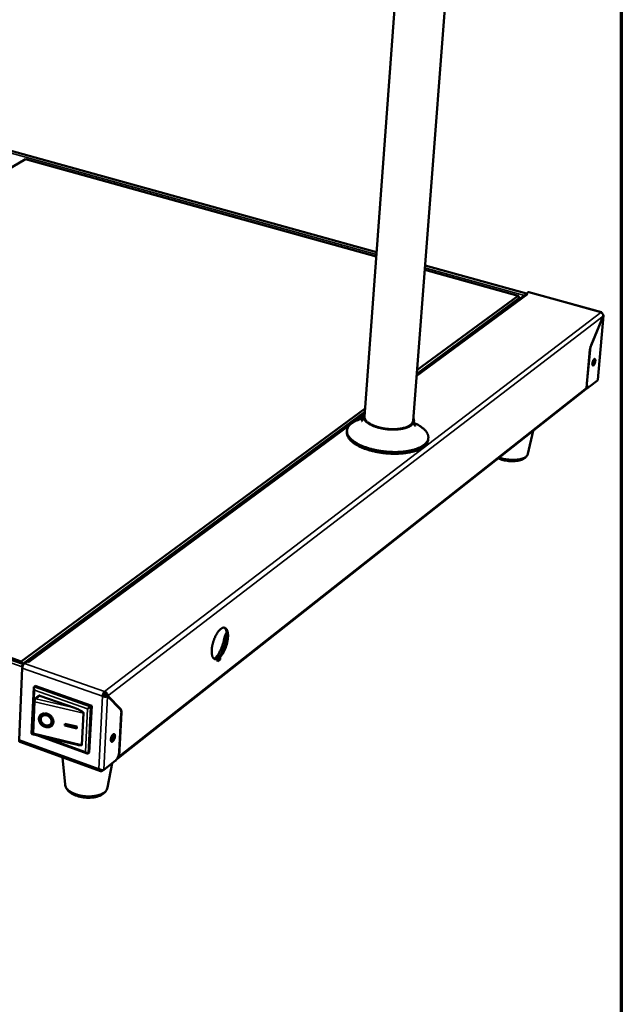
# Model space of a CAD drawing. Units: millimetres. Extents: x 33 to 2920, y 50 to 2050.
# Drawn here: x 2579 to 2920, y 1123 to 1681 of the extents above; entities that cross this region are included whole.
import ezdxf

# ---------------------------------------------------------------- set-up
doc = ezdxf.new("R2010")
doc.units = ezdxf.units.MM
doc.header["$LTSCALE"] = 10
for name, color, linetype, lineweight in [('Border (ISO)', 7, 'Continuous', 70), ('Visible (ISO)', 7, 'Continuous', 50), ('Visible Narrow (ISO)', 7, 'Continuous', 35)]:
    doc.layers.add(name, color=color, linetype=linetype, lineweight=lineweight)

# ---------------------------------------------------------------- blocks, each defined once
blk = doc.blocks.new('Borders Default Border')
at = {"layer": 'Border (ISO)', "flags": 128}
blk.add_lwpolyline([(5, 5), (5, 205), (292, 205), (292, 5), (5, 5)], dxfattribs=at)

msp = doc.modelspace()

# ---------------------------------------------------------------- linework, layer by layer
at = {"layer": 'Visible (ISO)'}
for p, q in [((2828.41, 1793.56), (2802.12, 1453.8)), ((2797.08, 1761.98), (2774.68, 1456.29)), ((2781.5, 1549.35), (2117.21, 1733.3)), ((2276.84, 1423.92), (2582.7, 1601.96)), ((2582.7, 1601.96), (2781.32, 1546.84)), ((1781.53, 1596.46), (2581.66, 1315.94)), ((2808.73, 1539.23), (2861.57, 1524.57)), ((2866.25, 1525.88), (2808.92, 1541.75)), ((2865.85, 1525.35), (2804.13, 1479.84)), ((2804.18, 1480.47), (2862.42, 1523.39)), ((2861.57, 1524.57), (2804.33, 1482.45)), ((2862.42, 1523.39), (2861.57, 1524.57)), ((2862.42, 1523.39), (2862.36, 1522.78)), ((2865.96, 1525.42), (2866.13, 1525.69)), ((2866.11, 1525.49), (2866.14, 1525.79)), ((2866.14, 1525.79), (2867.26, 1526.62)), ((2866.14, 1525.79), (2867.07, 1525.54)), ((2867.07, 1525.53), (2867.06, 1525.53)), ((2867.07, 1525.54), (2867.07, 1525.53)), ((2908.7, 1515.33), (2867.58, 1526.71)), ((2909.78, 1513.17), (2902.85, 1496.52)), ((2902.97, 1496.62), (2909.83, 1513.09)), ((2910, 1513.38), (2906.64, 1477.09)), ((2909.76, 1513.11), (2909.83, 1513.09)), ((2900.28, 1472.48), (2902.28, 1494.25)), ((2900.56, 1474.97), (2902.31, 1493.98)), ((2900.73, 1472.88), (2900.3, 1472.71)), ((2900.33, 1473.03), (2900.49, 1472.95)), ((2900.49, 1472.95), (2901.15, 1472.76)), ((2900.96, 1472.42), (2901.37, 1472.75)), ((2906.45, 1476.63), (2901.82, 1472.97)), ((2635.3, 1262.86), (2899.81, 1471.58)), ((2775.02, 1460.88), (2580.31, 1317.62)), ((2581.28, 1316.21), (2774.87, 1458.87)), ((2774.82, 1458.23), (2583.94, 1317.49)), ((2774.13, 1456.34), (2774.13, 1456.28)), ((2802.67, 1453.75), (2802.66, 1453.7)), ((2764.67, 1447.33), (2764.74, 1448.31)), ((2810.7, 1443.13), (2810.77, 1444.1)), ((2867.1, 1435.14), (2870.13, 1448.17)), ((2580.31, 1317.62), (2276.84, 1423.92)), ((2696.49, 1330.3), (2696.61, 1330.85)), ((2579.84, 1316.58), (2580.31, 1317.62)), ((2580.31, 1317.62), (2581.28, 1316.21)), ((2581.28, 1316.21), (2580.96, 1316.19)), ((2581.27, 1316.08), (2581.28, 1316.21)), ((2582.11, 1316.43), (2583.68, 1317.58)), ((2584.71, 1317.22), (2583.68, 1317.58)), ((2584.7, 1317.23), (2584.55, 1317.28)), ((2584.7, 1317.23), (2584.71, 1317.23)), ((2584.71, 1317.23), (2584.71, 1317.22)), ((2691.57, 1319.07), (2690.86, 1319.31)), ((2691.48, 1317.63), (2691.57, 1319.07)), ((2692.92, 1318.76), (2691.48, 1317.63)), ((2692.27, 1320.01), (2691.51, 1319.09)), ((2691.53, 1318.47), (2692.2, 1319)), ((2691.55, 1318.8), (2692.24, 1319.57)), ((2692.2, 1319), (2692.29, 1320.43)), ((2692.92, 1318.76), (2692.2, 1319)), ((2693.01, 1320.19), (2692.29, 1320.43)), ((2693.01, 1320.19), (2692.92, 1318.76)), ((2579.12, 1273.15), (2580.96, 1313.84)), ((2580.85, 1314.52), (2580.87, 1314.71)), ((2580.85, 1314.51), (2580.85, 1314.52)), ((2580.85, 1314.51), (2580.86, 1314.52)), ((2580.86, 1314.5), (2580.85, 1314.51)), ((2580.9, 1315.44), (2580.86, 1314.5)), ((2581.34, 1315.76), (2580.9, 1315.44)), ((2580.9, 1315.44), (2581.31, 1315.29)), ((2581.34, 1315.76), (2581.51, 1315.7)), ((2586.22, 1276.84), (2587.42, 1302.82)), ((2587.61, 1303.25), (2588.24, 1303.72)), ((2588.24, 1303.72), (2620.24, 1292.42)), ((2627.13, 1299.22), (2627.37, 1299.14)), ((2627.37, 1299.14), (2627.31, 1298.07)), ((2627.8, 1299.47), (2627.37, 1299.14)), ((2627.39, 1299.62), (2627.8, 1299.47)), ((2627.53, 1299.75), (2627.57, 1300.5)), ((2627.73, 1298.02), (2627.8, 1299.47)), ((2627.96, 1298.02), (2628.04, 1299.48)), ((2587.3, 1295.4), (2586.43, 1276.51)), ((2590.15, 1298.09), (2587.77, 1296.3)), ((2590.93, 1298.17), (2610.42, 1291.26)), ((2626.42, 1297.88), (2626.85, 1298.21)), ((2628.51, 1298.17), (2629.24, 1297.91)), ((2628.61, 1298.39), (2628.97, 1298.01)), ((2628.61, 1298.39), (2629.34, 1298.13)), ((2628.71, 1298.1), (2628.72, 1298.27)), ((2629.24, 1297.91), (2636.52, 1290.32)), ((2636.69, 1290.46), (2629.34, 1298.13)), ((2615.66, 1288.33), (2614.74, 1270.36)), ((2620.24, 1292.42), (2618.88, 1266)), ((2619.62, 1291.95), (2620.24, 1292.42)), ((2637.11, 1288.63), (2635.77, 1263.86)), ((2637.01, 1288.2), (2635.84, 1266.56)), ((2591.87, 1286.26), (2592.08, 1286.53)), ((2597.04, 1282.21), (2597.25, 1282.48)), ((2586.44, 1276.76), (2586.22, 1276.84)), ((2604.94, 1281.22), (2604.99, 1282.28)), ((2604.94, 1281.22), (2605.14, 1281.49)), ((2611.76, 1279.61), (2604.94, 1281.22)), ((2604.99, 1282.28), (2611.81, 1280.67)), ((2605.14, 1281.49), (2605.18, 1282.23)), ((2611.77, 1279.93), (2605.14, 1281.49)), ((2611.81, 1280.67), (2611.76, 1279.61)), ((2579.53, 1272.04), (2625.22, 1255.5)), ((2612.15, 1270.38), (2586.45, 1276.48)), ((2617.75, 1265.48), (2588.7, 1275.95)), ((2631.44, 1274.92), (2631.23, 1274.26)), ((2618.26, 1265.51), (2618.88, 1266)), ((2605.21, 1247.87), (2603.77, 1263.26)), ((2633.49, 1261.2), (2627.03, 1256.1)), ((2626.14, 1256.09), (2626.11, 1255.54)), ((2626.11, 1255.54), (2626.79, 1256.07)), ((2629.15, 1246.13), (2631.91, 1259.95))]:
    msp.add_line(p, q, dxfattribs=at)
at = {"layer": 'Visible (ISO)', "flags": 128}
for points in [[(2865.85, 1525.35, -0.054993), (2866.12, 1525.49, -0.054993), (2866.41, 1525.58, -0.058978), (2866.74, 1525.59, -0.058978), (2867.06, 1525.53)], [(2867.26, 1526.62, -0.06343), (2867.33, 1526.67, -0.06343), (2867.42, 1526.71, -0.051007), (2867.5, 1526.72, -0.051007), (2867.58, 1526.71)], [(2908.39, 1515.24, -0.117869), (2908.51, 1515.33, -0.143031), (2908.64, 1515.34, -0.072722), (2908.73, 1515.31, -0.058723), (2908.84, 1515.24, -0.113475), (2908.93, 1515.11, -0.101724), (2908.96, 1514.95)], [(2902.85, 1496.52, 0.012033), (2902.66, 1496.05, 0.022025), (2902.58, 1495.78, 0.002228), (2902.48, 1495.39, 0.002295), (2902.39, 1495.01, 0.02269), (2902.34, 1494.74, 0.012211), (2902.28, 1494.25)], [(2902.31, 1493.98, -0.01221), (2902.38, 1494.55, -0.022689), (2902.44, 1494.86, -0.002294), (2902.55, 1495.3, -0.002227), (2902.67, 1495.76, -0.022024), (2902.76, 1496.07, -0.012032), (2902.97, 1496.62)], [(2903.62, 1486.32, -0.016958), (2903.68, 1486.75, -0.029935), (2903.74, 1487, -0.00449), (2903.9, 1487.52, -0.015689), (2903.95, 1487.67, -0.020961), (2904.07, 1487.94, -0.016768), (2904.23, 1488.25, -0.033796), (2904.36, 1488.44, -0.026898), (2904.55, 1488.66, -0.067556), (2904.7, 1488.78, -0.082431), (2904.85, 1488.84, -0.122711), (2904.98, 1488.84, -0.122255), (2905.1, 1488.77, -0.081137), (2905.2, 1488.64, -0.066822), (2905.26, 1488.46, -0.02653), (2905.31, 1488.17, -0.033494), (2905.32, 1487.94, -0.016707), (2905.3, 1487.58, -0.020846), (2905.26, 1487.3, -0.015677), (2905.19, 1486.94, -0.016369), (2905.09, 1486.61, -0.018032), (2904.99, 1486.31, -0.015756), (2904.84, 1485.97, -0.025758), (2904.72, 1485.75, -0.019418), (2904.54, 1485.47, -0.046815), (2904.4, 1485.31, -0.045948), (2904.23, 1485.17, -0.096028), (2904.08, 1485.11, -0.118806), (2903.94, 1485.11, -0.118456), (2903.83, 1485.18, -0.095511), (2903.73, 1485.31, -0.045531), (2903.69, 1485.43, -0.018565), (2903.62, 1485.73, -0.047351), (2903.6, 1485.99, -0.037931), (2903.62, 1486.32)], [(2903.68, 1485.44, 0.023174), (2903.89, 1485.67, 0.044487), (2903.98, 1485.8, 0.008265), (2904.19, 1486.18, 0.021651), (2904.26, 1486.33, 0.015145), (2904.39, 1486.66, 0.016419), (2904.49, 1486.97, 0.016389), (2904.56, 1487.28, 0.015144), (2904.62, 1487.63, 0.021565), (2904.64, 1487.79, 0.008196), (2904.66, 1488.23, 0.044283), (2904.65, 1488.39, 0.023074), (2904.59, 1488.7)], [(2904.39, 1488.48, -0.027973), (2904.47, 1488.24, -0.053953), (2904.48, 1488.11, -0.011977), (2904.49, 1487.75, -0.025648), (2904.48, 1487.58, -0.015901), (2904.43, 1487.26, -0.018059), (2904.37, 1486.98, -0.016804), (2904.29, 1486.69, -0.015852), (2904.18, 1486.39, -0.021918), (2904.12, 1486.25, -0.008593), (2903.93, 1485.89, -0.045018), (2903.84, 1485.76, -0.023536), (2903.65, 1485.55)], [(2900.28, 1472.48, -0.052369), (2900.23, 1472.22, -0.052369), (2900.13, 1471.97, -0.050114), (2899.99, 1471.76, -0.050114), (2899.81, 1471.58)], [(2900.16, 1472.04, 0.025009), (2900.39, 1472.11, 0.025009), (2900.61, 1472.21, 0.021093), (2900.79, 1472.31, 0.021093), (2900.96, 1472.42)], [(2901.82, 1472.97, -0.079538), (2901.62, 1472.82, -0.09544), (2901.43, 1472.76, -0.045811), (2901.2, 1472.76, -0.091096), (2901.08, 1472.79, -0.078985), (2900.93, 1472.89, -0.072816), (2900.81, 1473.04, -0.037699), (2900.69, 1473.29, -0.041823), (2900.62, 1473.52, -0.019818), (2900.6, 1473.68, -0.006611), (2900.54, 1474.17, -0.032642), (2900.53, 1474.49, -0.021419), (2900.56, 1474.97)], [(2802.69, 1452.61, -0.008683), (2803.74, 1452.13, -0.015696), (2804.31, 1451.84, -0.001137), (2805.6, 1451.11, -0.008601), (2805.77, 1451.01, -0.010723), (2806.4, 1450.6, -0.009911), (2807.06, 1450.13, -0.012658), (2807.61, 1449.71, -0.01163), (2808.18, 1449.22, -0.015137), (2808.64, 1448.79, -0.013877), (2809.11, 1448.29, -0.018214), (2809.48, 1447.84, -0.016765), (2809.84, 1447.33, -0.021778), (2810.11, 1446.87, -0.020296), (2810.37, 1446.36, -0.025361), (2810.55, 1445.89, -0.024125), (2810.68, 1445.38, -0.028019), (2810.76, 1444.91, -0.027331), (2810.79, 1444.42, -0.028654), (2810.76, 1443.94, -0.02869), (2810.67, 1443.47, -0.026878), (2810.53, 1442.99, -0.027623), (2810.35, 1442.55, -0.023462), (2810.09, 1442.08, -0.024713), (2809.81, 1441.66, -0.019635), (2809.44, 1441.2, -0.021083), (2809.06, 1440.81, -0.01621), (2808.58, 1440.38, -0.017594), (2808.12, 1440.01, -0.013445), (2807.53, 1439.61, -0.014633), (2806.98, 1439.27, -0.011305), (2806.3, 1438.9, -0.012266), (2805.66, 1438.6, -0.00967), (2804.89, 1438.27, -0.010426), (2804.17, 1437.99, -0.008425), (2803.32, 1437.71, -0.009011), (2802.52, 1437.47, -0.007476), (2801.61, 1437.22, -0.007927), (2800.74, 1437.02, -0.006753), (2799.76, 1436.83, -0.007098), (2798.83, 1436.67, -0.006206), (2797.8, 1436.52, -0.006467), (2796.81, 1436.4, -0.0058), (2795.75, 1436.3, -0.005993), (2794.71, 1436.23, -0.005508), (2793.62, 1436.18, -0.005645), (2792.55, 1436.15, -0.005315), (2791.43, 1436.15, -0.005404), (2790.34, 1436.17, -0.005208), (2789.21, 1436.21, -0.005254), (2788.1, 1436.28, -0.005183), (2786.98, 1436.37, -0.005187), (2785.86, 1436.48, -0.005236), (2784.75, 1436.62, -0.0052), (2783.64, 1436.78, -0.005373), (2782.56, 1436.96, -0.005294), (2781.46, 1437.17, -0.005599), (2780.41, 1437.39, -0.005473), (2779.34, 1437.64, -0.005928), (2778.33, 1437.9, -0.005747), (2777.3, 1438.19, -0.006379), (2776.34, 1438.49, -0.006133), (2775.36, 1438.82, -0.006981), (2774.46, 1439.15, -0.006655), (2773.54, 1439.52, -0.007773), (2772.71, 1439.88, -0.007345), (2771.85, 1440.28, -0.008809), (2771.1, 1440.66, -0.008252), (2770.31, 1441.1, -0.01016), (2769.64, 1441.5, -0.00944), (2768.94, 1441.96, -0.011917), (2768.36, 1442.38, -0.010999), (2767.74, 1442.87, -0.014181), (2767.25, 1443.3, -0.013039), (2766.74, 1443.8, -0.017028), (2766.33, 1444.24, -0.015681), (2765.93, 1444.76, -0.020424), (2765.62, 1445.21, -0.018983), (2765.32, 1445.72, -0.024051), (2765.11, 1446.19, -0.022755), (2764.93, 1446.7, -0.027137), (2764.81, 1447.17, -0.026293), (2764.75, 1447.66, -0.028576), (2764.73, 1448.14, -0.028412), (2764.78, 1448.62, -0.027637), (2764.87, 1449.09, -0.028202), (2765.02, 1449.55, -0.024696), (2765.23, 1450.02, -0.025846), (2765.48, 1450.45, -0.020922), (2765.8, 1450.9, -0.022372), (2766.14, 1451.31, -0.017323), (2766.57, 1451.74, -0.018782), (2767, 1452.12, -0.01433), (2767.53, 1452.53, -0.01562), (2768.05, 1452.87, -0.011985), (2768.68, 1453.25, -0.013047), (2769.28, 1453.57, -0.010186), (2770, 1453.91, -0.011028), (2770.68, 1454.2, -0.008812), (2770.86, 1454.26, -0.00119), (2772.24, 1454.75, -0.016043), (2772.84, 1454.94, -0.008898), (2773.94, 1455.22)], [(2774.8, 1457.95, 0.034021), (2774.52, 1457.55, 0.052085), (2774.37, 1457.26, 0.01361), (2774.2, 1456.74, 0.035224), (2774.16, 1456.54, 0.036507), (2774.13, 1456.16, 0.036813), (2774.15, 1455.79, 0.032166), (2774.23, 1455.39, 0.033536), (2774.36, 1455.03, 0.025738), (2774.56, 1454.62, 0.02777), (2774.79, 1454.27, 0.019977), (2775.1, 1453.86, 0.02205), (2775.41, 1453.52, 0.015708), (2775.84, 1453.12, 0.017446), (2776.24, 1452.79, 0.012711), (2776.76, 1452.41, 0.014037), (2777.25, 1452.1, 0.010616), (2777.86, 1451.75, 0.011587), (2778.43, 1451.45, 0.009142), (2779.11, 1451.13, 0.009841), (2779.76, 1450.86, 0.008104), (2780.51, 1450.57, 0.008599), (2781.22, 1450.33, 0.007384), (2782.03, 1450.08, 0.007726), (2782.8, 1449.87, 0.006907), (2783.64, 1449.66, 0.007129), (2784.46, 1449.49, 0.006626), (2785.32, 1449.33, 0.00675), (2786.18, 1449.19, 0.006517), (2787.05, 1449.08, 0.006553), (2787.93, 1448.99, 0.006569), (2788.81, 1448.92, 0.00652), (2789.69, 1448.87, 0.006787), (2790.55, 1448.85, 0.00665), (2791.43, 1448.85, 0.007191), (2792.27, 1448.88, 0.006952), (2793.13, 1448.93, 0.007818), (2793.92, 1449, 0.007456), (2794.75, 1449.1, 0.008732), (2795.49, 1449.21, 0.008211), (2796.28, 1449.35, 0.010028), (2796.96, 1449.51, 0.009296), (2797.68, 1449.7, 0.011852), (2798.29, 1449.89, 0.010837), (2798.95, 1450.13, 0.014411), (2799.48, 1450.35, 0.01303), (2800.05, 1450.63, 0.017967), (2800.5, 1450.88, 0.01617), (2800.98, 1451.19, 0.022743), (2801.34, 1451.48, 0.020637), (2801.71, 1451.82, 0.02858), (2801.99, 1452.13, 0.026587), (2802.24, 1452.5, 0.034224), (2802.43, 1452.84, 0.032972), (2802.57, 1453.21, 0.036984), (2802.65, 1453.58, 0.036822), (2802.67, 1453.95, 0.034736), (2802.66, 1454.16, 0.013283), (2802.57, 1454.71, 0.051262), (2802.47, 1455.02, 0.033527), (2802.25, 1455.47)], [(2802.12, 1453.8, -0.033508), (2802.05, 1453.35, -0.055636), (2801.95, 1453.08, -0.013585), (2801.7, 1452.59, -0.033349), (2801.58, 1452.4, -0.025051), (2801.29, 1452.04, -0.027196), (2800.99, 1451.75, -0.019327), (2800.59, 1451.42, -0.021423), (2800.21, 1451.15, -0.015199), (2799.71, 1450.86, -0.016909), (2799.24, 1450.62, -0.012338), (2798.65, 1450.36, -0.013622), (2798.1, 1450.15, -0.010352), (2797.43, 1449.94, -0.011282), (2796.8, 1449.77, -0.008963), (2796.07, 1449.59, -0.009627), (2795.38, 1449.46, -0.007995), (2794.59, 1449.34, -0.00846), (2793.84, 1449.25, -0.007335), (2793.01, 1449.17, -0.00765), (2792.21, 1449.12, -0.006913), (2791.36, 1449.09, -0.00711), (2790.53, 1449.09, -0.006687), (2789.66, 1449.11, -0.006784), (2788.81, 1449.15, -0.006637), (2787.95, 1449.22, -0.006643), (2787.09, 1449.31, -0.006757), (2786.24, 1449.42, -0.006673), (2785.38, 1449.56, -0.007059), (2784.56, 1449.71, -0.006877), (2783.73, 1449.89, -0.007571), (2782.95, 1450.09, -0.007274), (2782.15, 1450.31, -0.008344), (2781.42, 1450.54, -0.007902), (2780.66, 1450.8, -0.00946), (2780, 1451.06, -0.008828), (2779.3, 1451.36, -0.011046), (2778.72, 1451.64, -0.010156), (2778.09, 1451.97, -0.013285), (2777.58, 1452.28, -0.012055), (2777.04, 1452.64, -0.016435), (2776.61, 1452.95, -0.014786), (2776.16, 1453.34, -0.020775), (2775.83, 1453.67, -0.018725), (2775.48, 1454.07, -0.026393), (2775.23, 1454.41, -0.024233), (2775, 1454.81, -0.032574), (2774.91, 1455.02, -0.013128), (2774.74, 1455.55, -0.054861), (2774.69, 1455.83, -0.032797), (2774.68, 1456.29)], [(2810.7, 1443.13, -0.026959), (2810.61, 1442.52, -0.04573), (2810.51, 1442.18, -0.009267), (2810.22, 1441.48, -0.027051), (2810.11, 1441.25, -0.022325), (2809.81, 1440.78, -0.0237), (2809.49, 1440.37, -0.018503), (2809.07, 1439.92, -0.019975), (2808.66, 1439.53, -0.015247), (2808.13, 1439.1, -0.016591), (2807.63, 1438.74, -0.01268), (2807, 1438.35, -0.013801), (2806.4, 1438.02, -0.010713), (2805.68, 1437.66, -0.011607), (2805, 1437.36, -0.009218), (2804.19, 1437.05, -0.009914), (2803.43, 1436.79, -0.008082), (2802.54, 1436.51, -0.008619), (2801.7, 1436.29, -0.007219), (2800.75, 1436.06, -0.00763), (2799.84, 1435.88, -0.006564), (2798.83, 1435.7, -0.006877), (2797.86, 1435.56, -0.006074), (2796.81, 1435.43, -0.006308), (2795.79, 1435.33, -0.005716), (2794.69, 1435.25, -0.005885), (2793.63, 1435.2, -0.005467), (2792.51, 1435.17, -0.005583), (2791.42, 1435.16, -0.005313), (2790.29, 1435.18, -0.005382), (2789.17, 1435.23, -0.005245), (2788.03, 1435.3, -0.005271), (2786.91, 1435.39, -0.00526), (2785.78, 1435.5, -0.005243), (2784.65, 1435.64, -0.005357), (2783.54, 1435.81, -0.005298), (2782.42, 1435.99, -0.005543), (2781.34, 1436.2, -0.005438), (2780.25, 1436.43, -0.005828), (2779.21, 1436.68, -0.005671), (2778.15, 1436.95, -0.00623), (2777.16, 1437.24, -0.00601), (2776.14, 1437.56, -0.006773), (2775.21, 1437.87, -0.006477), (2774.24, 1438.23, -0.007492), (2773.38, 1438.58, -0.007102), (2772.48, 1438.97, -0.008437), (2771.68, 1439.35, -0.007927), (2770.86, 1439.78, -0.009674), (2770.15, 1440.18, -0.009011), (2769.4, 1440.63, -0.01129), (2768.78, 1441.05, -0.010437), (2768.12, 1441.53, -0.013387), (2767.58, 1441.96, -0.012312), (2767.03, 1442.46, -0.016062), (2766.59, 1442.91, -0.014762), (2766.13, 1443.42, -0.019338), (2765.79, 1443.88, -0.017887), (2765.45, 1444.4, -0.023016), (2765.2, 1444.87, -0.021615), (2764.97, 1445.38, -0.026475), (2764.89, 1445.63, -0.008962), (2764.71, 1446.36, -0.045118), (2764.67, 1446.72, -0.026429), (2764.67, 1447.33)], [(2691.57, 1319.07, -0.040403), (2691.18, 1318.89, -0.057803), (2690.89, 1318.82, -0.018017), (2690.44, 1318.78, -0.042992), (2690.25, 1318.79, -0.04879), (2689.95, 1318.86, -0.0488), (2689.67, 1318.98, -0.042231), (2689.4, 1319.16, -0.043652), (2689.17, 1319.39, -0.030653), (2688.94, 1319.69, -0.033505), (2688.76, 1320, -0.021633), (2688.58, 1320.42, -0.024576), (2688.45, 1320.8, -0.016094), (2688.33, 1321.32, -0.018345), (2688.25, 1321.78, -0.012738), (2688.19, 1322.37, -0.014277), (2688.16, 1322.91, -0.010641), (2688.15, 1323.56, -0.011652), (2688.18, 1324.15, -0.009324), (2688.24, 1324.84, -0.009966), (2688.32, 1325.48, -0.008536), (2688.43, 1326.2, -0.008913), (2688.56, 1326.87, -0.008144), (2688.73, 1327.59, -0.008315), (2688.91, 1328.29, -0.00809), (2689.13, 1328.99, -0.00808), (2689.36, 1329.68, -0.008365), (2689.61, 1330.36, -0.008173), (2689.89, 1331.03, -0.009011), (2690.18, 1331.66, -0.008607), (2690.5, 1332.3, -0.010128), (2690.8, 1332.87, -0.00945), (2691.16, 1333.46, -0.011905), (2691.48, 1333.95, -0.010842), (2691.86, 1334.47, -0.014668), (2692.18, 1334.88, -0.013056), (2692.58, 1335.32, -0.018948), (2692.91, 1335.64, -0.016609), (2693.31, 1335.97, -0.025479), (2693.63, 1336.21, -0.022489), (2694.02, 1336.43, -0.034691), (2694.34, 1336.57, -0.031948), (2694.7, 1336.67, -0.044658), (2695.02, 1336.71, -0.043437), (2695.34, 1336.69, -0.048674), (2695.64, 1336.62, -0.048795), (2695.91, 1336.49, -0.04172), (2696.18, 1336.3, -0.043269), (2696.41, 1336.08, -0.030163), (2696.64, 1335.77, -0.033087), (2696.81, 1335.46, -0.021317), (2696.99, 1335.04, -0.024265), (2697.12, 1334.65, -0.0159), (2697.24, 1334.13, -0.018136), (2697.32, 1333.67, -0.012611), (2697.38, 1333.08, -0.014137), (2697.41, 1332.55, -0.010552), (2697.41, 1331.9, -0.011555), (2697.38, 1331.31, -0.009257), (2697.33, 1330.62, -0.009895), (2697.25, 1329.98, -0.008481), (2697.13, 1329.27, -0.008855), (2697, 1328.6, -0.008096), (2696.83, 1327.89, -0.008265), (2696.65, 1327.2, -0.008043), (2696.44, 1326.5, -0.008033), (2696.21, 1325.81, -0.008316), (2695.96, 1325.14, -0.008123), (2695.68, 1324.46, -0.008953), (2695.4, 1323.84, -0.00855), (2695.08, 1323.2, -0.010055), (2694.77, 1322.64, -0.009379), (2694.42, 1322.05, -0.011806), (2694.32, 1321.89, -0.002158), (2693.73, 1321.04, -0.02312), (2693.49, 1320.74, -0.012009), (2693.01, 1320.19)], [(2692.29, 1320.43, 0.012604), (2692.81, 1321.02, 0.024223), (2693.06, 1321.34, 0.002374), (2693.68, 1322.26, 0.01237), (2693.8, 1322.43, 0.009774), (2694.17, 1323.07, 0.010488), (2694.49, 1323.68, 0.008946), (2694.82, 1324.37, 0.009347), (2695.11, 1325.05, 0.008575), (2695.39, 1325.77, 0.008733), (2695.65, 1326.5, 0.008598), (2695.88, 1327.23, 0.008538), (2696.08, 1327.98, 0.009019), (2696.26, 1328.71, 0.008732), (2696.41, 1329.47, 0.009908), (2696.53, 1330.17, 0.009346), (2696.62, 1330.92, 0.011428), (2696.67, 1331.57, 0.010489), (2696.7, 1332.29, 0.013876), (2696.69, 1332.88, 0.012394), (2696.65, 1333.53, 0.017775), (2696.59, 1334.05, 0.015527), (2696.47, 1334.63, 0.023946), (2696.35, 1335.06, 0.020855), (2696.17, 1335.54, 0.033248), (2696.06, 1335.76, 0.014842), (2695.76, 1336.23, 0.060021), (2695.59, 1336.43, 0.034559), (2695.25, 1336.7)], [(2696.61, 1333.88, 0.013421), (2696.37, 1333.56, 0.025547), (2696.26, 1333.38, 0.002711), (2695.99, 1332.89, 0.013124), (2695.94, 1332.78, 0.010966), (2695.78, 1332.45, 0.011469), (2695.66, 1332.12, 0.010766), (2695.62, 1332.02, 0.001832), (2695.43, 1331.42, 0.020311), (2695.37, 1331.17, 0.010979), (2695.27, 1330.71)], [(2689.81, 1319.02, 0.01153), (2690.35, 1319.56, 0.022239), (2690.6, 1319.86, 0.001986), (2691.26, 1320.72, 0.011358), (2691.38, 1320.88, 0.008975), (2691.77, 1321.47, 0.009655), (2692.12, 1322.04, 0.008046), (2692.49, 1322.69, 0.0085), (2692.82, 1323.32, 0.007454), (2693.16, 1324.02, 0.007738), (2693.47, 1324.7, 0.007125), (2693.77, 1325.43, 0.007274), (2694.05, 1326.16, 0.007022), (2694.31, 1326.91, 0.007051), (2694.55, 1327.67, 0.007133), (2694.59, 1327.82, 0.000793), (2694.96, 1329.19, 0.013726), (2695.08, 1329.71, 0.007189), (2695.27, 1330.71)], [(2696.49, 1330.3, -0.007643), (2696.29, 1329.23, -0.014543), (2696.15, 1328.68, -0.000895), (2695.75, 1327.22, -0.007576), (2695.7, 1327.05, -0.007533), (2695.44, 1326.25, -0.007477), (2695.16, 1325.45, -0.007843), (2695.09, 1325.28, -0.000958), (2694.52, 1323.91, -0.01514), (2694.29, 1323.41, -0.007914), (2693.81, 1322.46)], [(2580.96, 1313.84, -0.017926), (2580.99, 1314.23, -0.032204), (2581.04, 1314.44, -0.004818), (2581.17, 1314.92, -0.01721), (2581.21, 1315.05, -0.018148), (2581.32, 1315.33, -0.016894), (2581.47, 1315.62, -0.022837), (2581.54, 1315.75, -0.008432), (2581.78, 1316.1, -0.044524), (2581.88, 1316.22, -0.024013), (2582.11, 1316.43)], [(2581.34, 1315.76, -0.053881), (2581.42, 1315.83, -0.053881), (2581.5, 1315.89, -0.041526), (2581.58, 1315.92, -0.041526), (2581.66, 1315.93)], [(2689.6, 1319.02, 0.033187), (2689.9, 1319.03, 0.033187), (2690.21, 1319.07, 0.037722), (2690.54, 1319.16, 0.037722), (2690.86, 1319.31)], [(2587.95, 1301.37, -0.020012), (2587.77, 1301.65, -0.032736), (2587.68, 1301.83, -0.005871), (2587.54, 1302.18, -0.018731), (2587.5, 1302.29, -0.030003), (2587.45, 1302.48, -0.024993), (2587.42, 1302.71, -0.048014), (2587.43, 1302.84, -0.032626), (2587.46, 1303.04, -0.089986), (2587.5, 1303.13, -0.053401), (2587.61, 1303.25)], [(2626.42, 1297.88, -0.017323), (2626.45, 1298.27, -0.031268), (2626.5, 1298.48, -0.004527), (2626.63, 1298.97, -0.016618), (2626.67, 1299.1, -0.01755), (2626.79, 1299.38, -0.016297), (2626.93, 1299.68, -0.022193), (2627, 1299.81, -0.008043), (2627.24, 1300.16, -0.043608), (2627.34, 1300.29, -0.023359), (2627.57, 1300.5)], [(2627.53, 1299.75, 0.026566), (2627.36, 1299.59, 0.048779), (2627.29, 1299.49, 0.010587), (2627.13, 1299.22, 0.024822), (2627.07, 1299.11, 0.019746), (2627.03, 1298.99, 0.006869), (2626.92, 1298.66, 0.036849), (2626.88, 1298.5, 0.021262), (2626.85, 1298.21)], [(2587.3, 1295.4, -0.036674), (2587.33, 1295.62, -0.056885), (2587.37, 1295.75, -0.016311), (2587.44, 1295.91, -0.016447), (2587.53, 1296.06, -0.057366), (2587.62, 1296.16, -0.036831), (2587.77, 1296.3)], [(2590.15, 1298.09, -0.058805), (2590.32, 1298.18, -0.058805), (2590.51, 1298.22, -0.06565), (2590.72, 1298.22, -0.06565), (2590.93, 1298.17)], [(2590.34, 1285.2, -0.034712), (2590.39, 1285.73, -0.053792), (2590.49, 1286.06, -0.014529), (2590.73, 1286.6, -0.035221), (2590.86, 1286.82, -0.036114), (2591.11, 1287.15, -0.036192), (2591.42, 1287.44, -0.034517), (2591.77, 1287.69, -0.03511), (2592.14, 1287.89, -0.031608), (2592.56, 1288.04, -0.032552), (2592.99, 1288.14, -0.028494), (2593.46, 1288.18, -0.02953), (2593.92, 1288.18, -0.025945), (2594.41, 1288.11, -0.026831), (2594.87, 1288, -0.024261), (2595.36, 1287.84, -0.024847), (2595.81, 1287.63, -0.023491), (2596.26, 1287.37, -0.023711), (2596.67, 1287.07, -0.023612), (2597.06, 1286.73, -0.023448), (2597.41, 1286.35, -0.024611), (2597.72, 1285.96, -0.024075), (2598, 1285.53, -0.026465), (2598.21, 1285.09, -0.025615), (2598.39, 1284.63, -0.02907), (2598.5, 1284.18, -0.028039), (2598.57, 1283.71, -0.032087), (2598.57, 1283.27, -0.031106), (2598.52, 1282.82, -0.034792), (2598.42, 1282.4, -0.034126), (2598.26, 1282, -0.036174), (2598.05, 1281.64, -0.036008), (2597.79, 1281.31, -0.03553), (2597.49, 1281.01, -0.035907), (2597.15, 1280.77, -0.033115), (2596.76, 1280.57, -0.03394), (2596.35, 1280.42, -0.029964), (2595.9, 1280.32, -0.031011), (2595.46, 1280.27, -0.027069), (2594.97, 1280.28, -0.028072), (2594.51, 1280.34, -0.02494), (2594.02, 1280.46, -0.025701), (2593.56, 1280.62, -0.023718), (2593.09, 1280.84, -0.024134), (2592.66, 1281.09, -0.023398), (2592.24, 1281.39, -0.023432), (2591.85, 1281.73, -0.023959), (2591.5, 1282.1, -0.023608), (2591.18, 1282.51, -0.025387), (2590.92, 1282.92, -0.024683), (2590.69, 1283.38, -0.027636), (2590.6, 1283.62, -0.010178), (2590.41, 1284.29, -0.047017), (2590.35, 1284.62, -0.027903), (2590.34, 1285.2)], [(2610.42, 1291.26, -0.004594), (2611.1, 1291.02, -0.008731), (2611.45, 1290.88, -0.000338), (2612.37, 1290.5, -0.00447), (2612.44, 1290.47, -0.005485), (2612.87, 1290.27, -0.004932), (2613.35, 1290.04, -0.006958), (2613.72, 1289.86, -0.005859), (2614.14, 1289.63, -0.009835), (2614.43, 1289.46, -0.007539), (2614.79, 1289.23, -0.016045), (2614.99, 1289.1, -0.01082), (2615.27, 1288.88, -0.031806), (2615.4, 1288.76, -0.021475), (2615.57, 1288.57, -0.079149), (2615.61, 1288.5, -0.038097), (2615.66, 1288.33)], [(2619.62, 1291.95, -0.002401), (2619.45, 1291.82, -0.005457), (2619.37, 1291.76, -0.000106), (2619.06, 1291.54, -0.002245), (2619.04, 1291.53, -0.001452), (2618.84, 1291.39, -0.001643), (2618.66, 1291.27, -0.001507), (2618.65, 1291.27, -0.000044), (2618.27, 1291.01, -0.003257), (2618.15, 1290.93, -0.00159), (2617.9, 1290.77)], [(2636.52, 1290.32, -0.034493), (2636.73, 1290.01, -0.062728), (2636.82, 1289.82, -0.015826), (2636.89, 1289.54, -0.010223), (2636.98, 1289.1, -0.040226), (2637.02, 1288.73, -0.027618), (2637.01, 1288.2)], [(2637.11, 1288.63, 0.027614), (2637.13, 1289.09, 0.04022), (2637.09, 1289.4, 0.010219), (2637.01, 1289.78, 0.015822), (2636.95, 1290.03, 0.062718), (2636.88, 1290.19, 0.034486), (2636.69, 1290.46)], [(2598.05, 1281.63, -0.032221), (2597.71, 1281.29, -0.052397), (2597.46, 1281.11, -0.012879), (2596.96, 1280.84, -0.032224), (2596.74, 1280.75, -0.028817), (2596.33, 1280.63, -0.029759), (2595.92, 1280.56, -0.026165), (2595.48, 1280.54, -0.027116), (2595.05, 1280.57, -0.024049), (2594.59, 1280.64, -0.024832), (2594.15, 1280.75, -0.02265), (2593.7, 1280.92, -0.023165), (2593.28, 1281.12, -0.021995), (2592.86, 1281.36, -0.022198), (2592.47, 1281.64, -0.022071), (2592.11, 1281.96, -0.02195), (2591.77, 1282.3, -0.022865), (2591.47, 1282.67, -0.022427), (2591.2, 1283.07, -0.024367), (2590.98, 1283.47, -0.023646), (2590.8, 1283.9, -0.026515), (2590.67, 1284.31, -0.025596), (2590.58, 1284.76, -0.029106), (2590.54, 1285.17, -0.028147), (2590.55, 1285.6, -0.031674), (2590.59, 1285.83, -0.012553), (2590.72, 1286.4, -0.051848), (2590.83, 1286.68, -0.031716), (2591.08, 1287.11)], [(2591.41, 1284.95, 0.030952), (2591.42, 1284.47, 0.05132), (2591.48, 1284.19, 0.0123), (2591.66, 1283.64, 0.030562), (2591.75, 1283.43, 0.027224), (2591.96, 1283.06, 0.027947), (2592.2, 1282.73, 0.026303), (2592.49, 1282.41, 0.026527), (2592.81, 1282.13, 0.026657), (2593.16, 1281.88, 0.026353), (2593.53, 1281.67, 0.028254), (2593.91, 1281.51, 0.027461), (2594.32, 1281.39, 0.03103), (2594.7, 1281.32, 0.029893), (2595.11, 1281.3, 0.034693), (2595.48, 1281.33, 0.033504), (2595.86, 1281.41, 0.038396), (2596.19, 1281.54, 0.037531), (2596.51, 1281.71, 0.040649), (2596.79, 1281.93, 0.040361), (2597.02, 1282.19, 0.040129), (2597.22, 1282.48, 0.040481), (2597.36, 1282.8, 0.037034), (2597.46, 1283.15, 0.037943), (2597.5, 1283.51, 0.032987), (2597.49, 1283.9, 0.034175), (2597.43, 1284.27, 0.029512), (2597.32, 1284.66, 0.030604), (2597.16, 1285.03, 0.027262), (2596.95, 1285.39, 0.027985), (2596.7, 1285.73, 0.026335), (2596.41, 1286.05, 0.026564), (2596.09, 1286.33, 0.026687), (2595.75, 1286.57, 0.02639), (2595.37, 1286.78, 0.028284), (2594.99, 1286.95, 0.027502), (2594.59, 1287.07, 0.031059), (2594.2, 1287.14, 0.029938), (2593.79, 1287.16, 0.034716), (2593.42, 1287.13, 0.03355), (2593.05, 1287.05, 0.038404), (2592.71, 1286.92, 0.037565), (2592.39, 1286.74, 0.04063), (2592.12, 1286.53, 0.04037), (2591.88, 1286.27, 0.040083), (2591.76, 1286.09, 0.017996), (2591.55, 1285.66, 0.059471), (2591.46, 1285.38, 0.039383), (2591.41, 1284.95)], [(2597.25, 1282.48, 0.037924), (2597.48, 1282.84, 0.060091), (2597.58, 1283.09, 0.017161), (2597.68, 1283.58, 0.03777), (2597.71, 1283.8, 0.032812), (2597.7, 1284.19, 0.034001), (2597.63, 1284.56, 0.029382), (2597.51, 1284.96, 0.030464), (2597.36, 1285.32, 0.02718), (2597.14, 1285.68, 0.027888), (2596.89, 1286.02, 0.026295), (2596.6, 1286.33, 0.026507), (2596.28, 1286.61, 0.026681), (2595.93, 1286.86, 0.02637), (2595.56, 1287.06, 0.028305), (2595.18, 1287.22, 0.027514), (2594.77, 1287.34, 0.0311), (2594.39, 1287.41, 0.029976), (2593.98, 1287.43, 0.034759), (2593.61, 1287.39, 0.033598), (2593.24, 1287.31, 0.03842), (2593.03, 1287.23, 0.017566), (2592.59, 1287, 0.060653), (2592.37, 1286.84, 0.038505), (2592.08, 1286.53)], [(2586.45, 1276.95, -0.039454), (2586.37, 1276.9, -0.039454), (2586.28, 1276.86, -0.012223), (2586.25, 1276.85, -0.012223), (2586.22, 1276.84)], [(2587.26, 1276.89, -0.01069), (2587.05, 1276.75, -0.016642), (2586.92, 1276.68, -0.002108), (2586.72, 1276.57, -0.005959), (2586.65, 1276.53, -0.036296), (2586.54, 1276.49, -0.066332), (2586.48, 1276.48, -0.154576), (2586.46, 1276.48, -0.05663), (2586.43, 1276.51)], [(2579.53, 1272.04, -0.055296), (2579.36, 1272.15, -0.093891), (2579.29, 1272.24, -0.035056), (2579.23, 1272.37, -0.020172), (2579.15, 1272.62, -0.053225), (2579.11, 1272.85, -0.041363), (2579.12, 1273.15)], [(2631.08, 1273.37, -0.017198), (2631.13, 1273.8, -0.031112), (2631.17, 1274.03, -0.004469), (2631.32, 1274.58, -0.016497), (2631.37, 1274.72, -0.017316), (2631.5, 1275.04, -0.016112), (2631.65, 1275.37, -0.021835), (2631.8, 1275.62, -0.018391), (2631.99, 1275.91, -0.03237), (2632.15, 1276.09, -0.026733), (2632.36, 1276.29, -0.054983), (2632.53, 1276.4, -0.055491), (2632.72, 1276.47, -0.0882), (2632.88, 1276.48, -0.093331), (2633.03, 1276.44, -0.082632), (2633.16, 1276.34, -0.075707), (2633.26, 1276.2, -0.040592), (2633.35, 1275.98, -0.044267), (2633.4, 1275.77, -0.02215), (2633.43, 1275.45, -0.027216), (2633.42, 1275.2, -0.017086), (2633.39, 1274.84, -0.019563), (2633.33, 1274.53, -0.015957), (2633.24, 1274.18, -0.016474), (2633.14, 1273.85, -0.017291), (2633.01, 1273.53, -0.016087), (2632.85, 1273.2, -0.021795), (2632.71, 1272.95, -0.018353), (2632.51, 1272.66, -0.032294), (2632.36, 1272.48, -0.026639), (2632.15, 1272.28, -0.054841), (2631.98, 1272.17, -0.05525), (2631.79, 1272.1, -0.088104), (2631.63, 1272.08, -0.093246), (2631.48, 1272.13, -0.08287), (2631.35, 1272.22, -0.075873), (2631.24, 1272.37, -0.040771), (2631.19, 1272.49, -0.017234), (2631.11, 1272.79, -0.049365), (2631.07, 1273.04, -0.037388), (2631.08, 1273.37)], [(2631.08, 1273.34, 0.019392), (2631.3, 1273.66, 0.035124), (2631.4, 1273.86, 0.005685), (2631.61, 1274.33, 0.018467), (2631.66, 1274.48, 0.018467), (2631.71, 1274.63, 0.005685), (2631.82, 1275.13, 0.035125), (2631.86, 1275.35, 0.019392), (2631.87, 1275.74)], [(2632.36, 1276.28, -0.039044), (2632.49, 1276.09, -0.071404), (2632.53, 1275.97, -0.020654), (2632.59, 1275.66, -0.035413), (2632.6, 1275.48, -0.019313), (2632.59, 1275.15, -0.023209), (2632.55, 1274.88, -0.017088), (2632.48, 1274.55, -0.018264), (2632.39, 1274.24, -0.018089), (2632.28, 1273.94, -0.017063), (2632.14, 1273.62, -0.022717), (2632.01, 1273.38, -0.019025), (2631.83, 1273.11, -0.034245), (2631.72, 1272.97, -0.019378), (2631.49, 1272.75, -0.069057), (2631.38, 1272.67, -0.037617), (2631.16, 1272.58)], [(2631.22, 1272.41, 0.027343), (2631.45, 1272.56, 0.05108), (2631.56, 1272.66, 0.010674), (2631.8, 1272.95, 0.025729), (2631.89, 1273.07, 0.016385), (2632.07, 1273.35, 0.018724), (2632.2, 1273.6, 0.014957), (2632.34, 1273.91, 0.015667), (2632.45, 1274.21, 0.01555), (2632.54, 1274.52, 0.014936), (2632.62, 1274.85, 0.018411), (2632.66, 1275.14, 0.016209), (2632.7, 1275.46, 0.025046), (2632.7, 1275.62, 0.010124), (2632.68, 1276, 0.04969), (2632.65, 1276.15, 0.026564), (2632.56, 1276.41)], [(2614.74, 1270.36, -0.066269), (2614.68, 1270.23, -0.126675), (2614.62, 1270.19, -0.051184), (2614.46, 1270.12, -0.050208), (2614.28, 1270.1, -0.014613), (2613.96, 1270.09, -0.022189), (2613.74, 1270.1, -0.008722), (2613.62, 1270.11, -0.001721), (2613.02, 1270.19, -0.017073), (2612.69, 1270.25, -0.010336), (2612.15, 1270.38)], [(2616.66, 1266.45, 0.020658), (2616.85, 1266.19, 0.033346), (2616.99, 1266.04, 0.006227), (2617.26, 1265.79, 0.019276), (2617.35, 1265.71, 0.032263), (2617.51, 1265.6, 0.02703), (2617.71, 1265.5, 0.052599), (2617.83, 1265.46, 0.037327), (2618.02, 1265.43, 0.096548), (2618.12, 1265.44, 0.058843), (2618.26, 1265.51)], [(2635.84, 1266.56, -0.01276), (2635.79, 1266, -0.02392), (2635.74, 1265.7, -0.002458), (2635.57, 1264.95, -0.012495), (2635.54, 1264.8, -0.011666), (2635.4, 1264.35, -0.01169), (2635.24, 1263.91, -0.012382), (2635.07, 1263.49, -0.011831), (2634.87, 1263.06, -0.014251), (2634.68, 1262.69, -0.012967), (2634.44, 1262.3, -0.017877), (2634.35, 1262.16, -0.005008), (2633.98, 1261.67, -0.035047), (2633.82, 1261.5, -0.018489), (2633.49, 1261.2)], [(2634.63, 1262.61, 0.048354), (2634.9, 1262.65, 0.070085), (2635.08, 1262.73, 0.024936), (2635.32, 1262.89, 0.049522), (2635.43, 1262.99, 0.046281), (2635.52, 1263.11, 0.021958), (2635.67, 1263.38, 0.064062), (2635.74, 1263.57, 0.044628), (2635.77, 1263.86)]]:
    msp.add_lwpolyline(points, format="xyb", dxfattribs=at)
at = {"layer": 'Visible (ISO)'}
for points, knots in [([(2908.39, 1515.24), (2909, 1515.05), (2909.56, 1514.47), (2909.73, 1513.81), (2909.79, 1513.6), (2909.81, 1513.38), (2909.78, 1513.17)], [0, 0, 0, 0, 1.18291, 1.18291, 1.18291, 1.570796, 1.570796, 1.570796, 1.570796]), ([(2906.64, 1477.09), (2906.64, 1477.09), (2906.64, 1477.08), (2906.64, 1477.08), (2906.62, 1476.92), (2906.56, 1476.77), (2906.45, 1476.63)], [1.1702964, 1.1702964, 1.1702964, 1.1702964, 1.1829099, 1.1829099, 1.1829099, 1.5707963, 1.5707963, 1.5707963, 1.5707963]), ([(2773.01, 1453.56), (2773.01, 1453.56), (2773.06, 1453.59), (2773.26, 1453.82), (2773.47, 1454.1), (2773.89, 1454.97), (2774.08, 1455.62), (2774.13, 1456.28)], [4.9814205, 4.9814205, 4.9814205, 4.9814205, 5.1558174, 5.1558174, 5.4563643, 5.4563643, 5.8249247, 5.8249247, 5.8249247, 5.8249247]), ([(2802.66, 1453.7), (2802.62, 1453.13), (2802.68, 1452.54), (2802.9, 1451.67), (2803.03, 1451.34), (2803.24, 1450.96), (2803.31, 1450.86), (2803.35, 1450.8), (2803.36, 1450.8), (2803.36, 1450.8)], [0, 0, 0, 0, 0.3181194, 0.3181194, 0.5803168, 0.5803168, 0.780244, 0.780244, 0.8444776, 0.8444776, 0.8444776, 0.8444776]), ([(2867.1, 1435.14), (2866.98, 1434.63), (2866.74, 1434.14), (2866.09, 1433.28), (2865.67, 1432.9), (2864.57, 1432.17), (2863.83, 1431.84), (2862.06, 1431.3), (2860.97, 1431.11), (2858.72, 1430.94), (2857.55, 1430.95), (2855.29, 1431.16), (2854.19, 1431.35), (2852.16, 1431.86), (2851.2, 1432.18), (2850.35, 1432.56)], [0, 0, 0, 0, 0.212695, 0.212695, 0.437193, 0.437193, 0.732813, 0.732813, 1.084528, 1.084528, 1.419592, 1.419592, 1.736576, 1.736576, 2.043574, 2.043574, 2.043574, 2.043574]), ([(2627.53, 1299.75), (2628.02, 1299.61), (2628.48, 1299.11), (2628.58, 1298.62), (2628.6, 1298.54), (2628.61, 1298.46), (2628.61, 1298.39)], [0, 0, 0, 0, 1.350716, 1.350716, 1.350716, 1.570796, 1.570796, 1.570796, 1.570796]), ([(2629.34, 1298.13), (2629.35, 1298.83), (2628.91, 1299.66), (2628.25, 1300.15), (2628.04, 1300.3), (2627.8, 1300.42), (2627.57, 1300.5)], [0, 0, 0, 0, 1.18291, 1.18291, 1.18291, 1.570796, 1.570796, 1.570796, 1.570796]), ([(2626.42, 1297.88), (2627.11, 1297.6), (2628.06, 1297.53), (2628.71, 1297.69), (2628.92, 1297.75), (2629.11, 1297.82), (2629.24, 1297.91)], [0, 0, 0, 0, 1.18291, 1.18291, 1.18291, 1.570796, 1.570796, 1.570796, 1.570796]), ([(2626.85, 1298.21), (2627.32, 1298), (2627.98, 1297.97), (2628.35, 1298.1), (2628.41, 1298.12), (2628.46, 1298.14), (2628.51, 1298.17)], [0, 0, 0, 0, 1.350716, 1.350716, 1.350716, 1.570796, 1.570796, 1.570796, 1.570796]), ([(2627.03, 1256.1), (2626.63, 1256), (2625.79, 1256.08), (2625, 1256.41), (2624.74, 1256.52), (2624.49, 1256.66), (2624.27, 1256.82)], [0, 0, 0, 0, 1.18291, 1.18291, 1.18291, 1.570796, 1.570796, 1.570796, 1.570796]), ([(2624.27, 1256.82), (2624.45, 1256.03), (2624.91, 1255.48), (2625.5, 1255.43), (2625.7, 1255.42), (2625.91, 1255.45), (2626.11, 1255.54)], [0, 0, 0, 0, 1.18291, 1.18291, 1.18291, 1.570796, 1.570796, 1.570796, 1.570796]), ([(2629.15, 1246.13), (2629.01, 1245.44), (2628.72, 1244.78), (2627.91, 1243.6), (2627.37, 1243.07), (2625.98, 1242.06), (2625.08, 1241.61), (2622.98, 1240.88), (2621.72, 1240.61), (2619.16, 1240.35), (2617.82, 1240.34), (2615.25, 1240.57), (2613.99, 1240.8), (2611.63, 1241.45), (2610.52, 1241.89), (2608.52, 1242.96), (2607.62, 1243.61), (2606.18, 1245.14), (2605.62, 1246.05), (2605.29, 1247.31), (2605.24, 1247.59), (2605.21, 1247.87)], [0, 0, 0, 0, 0.23733, 0.23733, 0.486196, 0.486196, 0.793606, 0.793606, 1.137618, 1.137618, 1.470965, 1.470965, 1.792655, 1.792655, 2.115334, 2.115334, 2.4503, 2.4503, 2.792454, 2.792454, 2.88728, 2.88728, 2.88728, 2.88728])]:
    msp.add_open_spline(points, degree=3, knots=knots, dxfattribs=at)
msp.add_open_spline([(2909.83, 1513.09), (2910.09, 1513.31), (2910.04, 1513.61), (2909.72, 1513.87)], degree=3, dxfattribs=at)
at = {"layer": 'Visible Narrow (ISO)'}
for p, q in [((2781.41, 1548.08), (2116.54, 1732.41)), ((2580.85, 1314.52), (1780.61, 1595.42)), ((2865.19, 1524.86), (2808.83, 1540.48)), ((2867.06, 1525.53), (2804.07, 1479.07)), ((2908.39, 1515.24), (2867.26, 1526.62)), ((2627.57, 1300.5), (2908.39, 1515.24)), ((2909.78, 1513.17), (2629.34, 1298.13)), ((2906.45, 1476.63), (2909.83, 1513.09)), ((2902.97, 1496.62), (2902.9, 1496.65)), ((2902.25, 1493.99), (2902.31, 1493.98)), ((2635.77, 1263.86), (2900.28, 1472.48)), ((2900.56, 1474.97), (2900.51, 1474.98)), ((2900.96, 1472.42), (2900.99, 1472.81)), ((2774.31, 1457.11), (2769.92, 1453.87)), ((2765.68, 1450.74), (2584.7, 1317.23)), ((2695.27, 1330.71), (2696.49, 1330.3)), ((2582.11, 1316.43), (2627.57, 1300.5)), ((2584.7, 1317.22), (2584.7, 1317.23)), ((2580.86, 1314.53), (2580.85, 1314.52)), ((2626.42, 1297.88), (2580.96, 1313.84)), ((2619.62, 1291.95), (2587.61, 1303.25)), ((2587.72, 1296.26), (2587.95, 1301.37)), ((2587.95, 1301.37), (2617.9, 1290.77)), ((2587.26, 1276.89), (2588.09, 1294.79)), ((2588.09, 1294.79), (2615.66, 1288.33)), ((2588.55, 1296.38), (2590.93, 1298.17)), ((2610.42, 1291.26), (2588.55, 1296.38)), ((2624.27, 1256.82), (2626.42, 1297.88)), ((2629.24, 1297.91), (2627.03, 1256.1)), ((2617.9, 1290.77), (2616.66, 1266.45)), ((2618.26, 1265.51), (2619.62, 1291.95)), ((2636.69, 1290.46), (2636.24, 1290.62)), ((2637.01, 1288.67), (2637.11, 1288.63)), ((2614.74, 1270.36), (2587.26, 1276.89)), ((2579.12, 1273.15), (2624.27, 1256.82)), ((2616.66, 1266.45), (2593.38, 1274.83)), ((2635.29, 1264.03), (2635.77, 1263.86))]:
    msp.add_line(p, q, dxfattribs=at)
at = {"layer": 'Visible Narrow (ISO)', "flags": 128}
for points in [[(2802.66, 1453.7, -0.032448), (2802.59, 1453.24, -0.054033), (2802.5, 1452.98, -0.012842), (2802.25, 1452.48, -0.032352), (2802.14, 1452.29, -0.024691), (2801.86, 1451.93, -0.026709), (2801.57, 1451.63, -0.019264), (2801.19, 1451.3, -0.021264), (2800.82, 1451.03, -0.015243), (2800.33, 1450.73, -0.016905), (2799.88, 1450.49, -0.012401), (2799.3, 1450.22, -0.013669), (2798.77, 1450.01, -0.010398), (2798.12, 1449.78, -0.011331), (2797.51, 1449.6, -0.008978), (2796.8, 1449.41, -0.009654), (2796.12, 1449.27, -0.007971), (2795.35, 1449.13, -0.008454), (2794.62, 1449.02, -0.007267), (2793.8, 1448.93, -0.007604), (2793.02, 1448.87, -0.006795), (2792.18, 1448.82, -0.007018), (2791.36, 1448.8, -0.006511), (2790.5, 1448.8, -0.006639), (2789.65, 1448.82, -0.006389), (2788.78, 1448.86, -0.006434), (2787.93, 1448.93, -0.006419), (2787.07, 1449.02, -0.006386), (2786.21, 1449.13, -0.006604), (2785.37, 1449.26, -0.006488), (2784.52, 1449.42, -0.006959), (2783.72, 1449.59, -0.006751), (2782.89, 1449.79, -0.007517), (2782.13, 1449.99, -0.007198), (2781.34, 1450.23, -0.008329), (2780.64, 1450.47, -0.00787), (2779.9, 1450.75, -0.009478), (2779.26, 1451.01, -0.008833), (2778.58, 1451.32, -0.011083), (2778.01, 1451.61, -0.010191), (2777.4, 1451.95, -0.013322), (2776.91, 1452.26, -0.012106), (2776.39, 1452.62, -0.016422), (2775.98, 1452.94, -0.014818), (2775.55, 1453.33, -0.020617), (2775.22, 1453.66, -0.018659), (2774.89, 1454.06, -0.025928), (2774.66, 1454.4, -0.023892), (2774.44, 1454.8, -0.031618), (2774.35, 1455.01, -0.012416), (2774.18, 1455.55, -0.053295), (2774.13, 1455.82, -0.031775), (2774.13, 1456.28)], [(2867.1, 1435.14, -0.035975), (2866.95, 1434.71, -0.060828), (2866.82, 1434.48, -0.015655), (2866.46, 1434.04, -0.035053), (2866.28, 1433.86, -0.023345), (2865.89, 1433.54, -0.026214), (2865.52, 1433.3, -0.017334), (2865, 1433.03, -0.019671), (2864.53, 1432.82, -0.013621), (2863.92, 1432.6, -0.015275), (2863.36, 1432.43, -0.011282), (2862.66, 1432.26, -0.012392), (2862.02, 1432.14, -0.009793), (2861.26, 1432.03, -0.010515), (2860.55, 1431.96, -0.008874), (2859.75, 1431.9, -0.009316), (2858.98, 1431.88, -0.008374), (2858.16, 1431.89, -0.008602), (2857.36, 1431.92, -0.008217), (2856.54, 1431.98, -0.008264), (2855.72, 1432.07, -0.008382), (2854.91, 1432.18, -0.008254), (2854.1, 1432.32, -0.008892), (2853.91, 1432.36, -0.00123), (2852.54, 1432.68, -0.017163), (2852.03, 1432.82, -0.008986), (2851.08, 1433.13)], [(2587.3, 1295.4, 0.058861), (2587.34, 1295.24, 0.098958), (2587.39, 1295.16, 0.04029), (2587.49, 1295.07, 0.022979), (2587.67, 1294.94, 0.055523), (2587.85, 1294.86, 0.043871), (2588.09, 1294.79)], [(2588.55, 1296.38, 0.065703), (2588.35, 1296.44, 0.065703), (2588.13, 1296.44, 0.058831), (2587.95, 1296.39, 0.058831), (2587.77, 1296.3)], [(2588.09, 1294.79, -0.013952), (2588.11, 1295.08, -0.025438), (2588.14, 1295.24, -0.003189), (2588.22, 1295.6, -0.012668), (2588.25, 1295.7, -0.017272), (2588.28, 1295.8, -0.005778), (2588.39, 1296.1, -0.037254), (2588.44, 1296.2, -0.018669), (2588.55, 1296.38)], [(2629.15, 1246.13, -0.029155), (2629.01, 1245.61, -0.049619), (2628.88, 1245.33, -0.010753), (2628.53, 1244.76, -0.02898), (2628.39, 1244.56, -0.022404), (2628.04, 1244.18, -0.024186), (2627.69, 1243.85, -0.018176), (2627.24, 1243.5, -0.019828), (2626.8, 1243.21, -0.015011), (2626.26, 1242.9, -0.016357), (2625.74, 1242.64, -0.012732), (2625.11, 1242.38, -0.013757), (2624.51, 1242.17, -0.011115), (2623.81, 1241.96, -0.011865), (2623.15, 1241.79, -0.00999), (2622.4, 1241.63, -0.010518), (2621.68, 1241.51, -0.009239), (2620.89, 1241.42, -0.009589), (2620.13, 1241.35, -0.008785), (2619.31, 1241.31, -0.008989), (2618.52, 1241.3, -0.008585), (2617.7, 1241.32, -0.008661), (2616.88, 1241.36, -0.008621), (2616.07, 1241.44, -0.008575), (2615.26, 1241.54, -0.008896), (2614.47, 1241.66, -0.008723), (2613.66, 1241.82, -0.009435), (2612.91, 1242, -0.00912), (2612.14, 1242.21, -0.010287), (2611.44, 1242.44, -0.009803), (2610.71, 1242.7, -0.011534), (2610.07, 1242.96, -0.01084), (2609.4, 1243.27, -0.013295), (2608.83, 1243.57, -0.012338), (2608.23, 1243.92, -0.015727), (2607.74, 1244.25, -0.014456), (2607.23, 1244.64, -0.018996), (2606.83, 1244.99, -0.017408), (2606.42, 1245.41, -0.02317), (2606.11, 1245.78, -0.021396), (2605.8, 1246.21, -0.027936), (2605.68, 1246.43, -0.010146), (2605.4, 1247.04, -0.04838), (2605.3, 1247.34, -0.028161), (2605.21, 1247.87)]]:
    msp.add_lwpolyline(points, format="xyb", dxfattribs=at)

# ---------------------------------------------------------------- block references
at = {"xscale": 10, "yscale": 10, "zscale": 10}
msp.add_blockref('Borders Default Border', (0, 0), dxfattribs=at)

doc.saveas('drawing.dxf')
